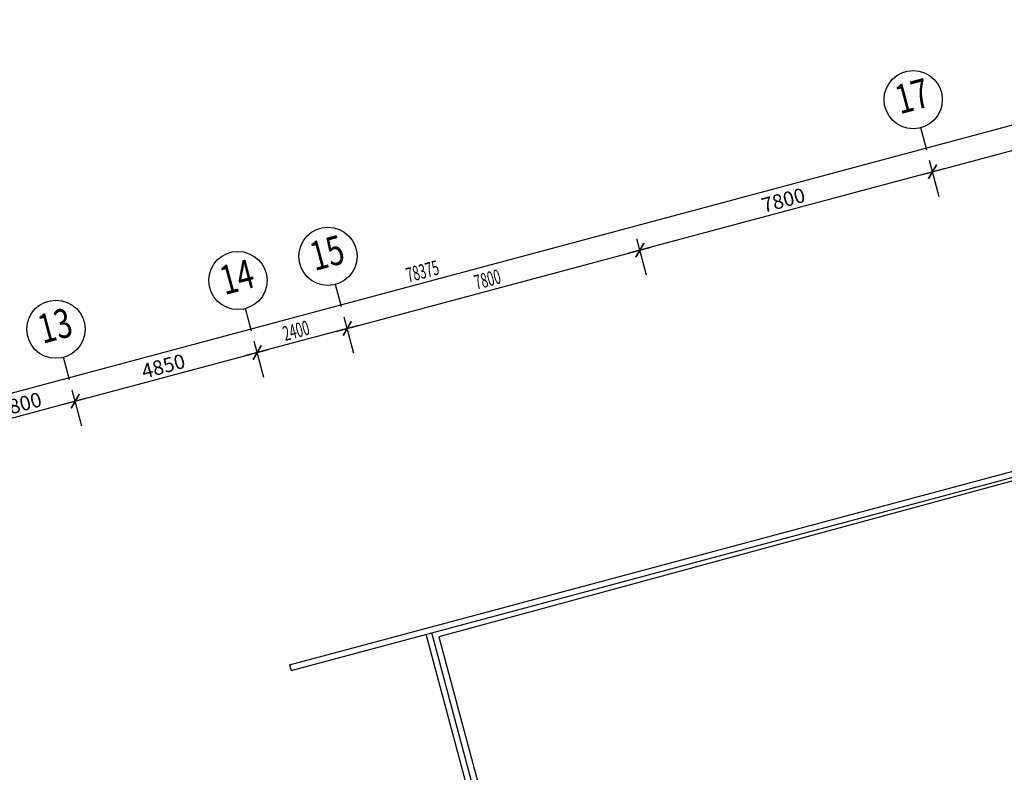
# Model space of a CAD drawing. Extents: x -5 to 162795, y 7147 to 121349.
# Drawn here: x 69693 to 95043, y 60032 to 79424 of the extents above; entities that cross this region are included whole.
import ezdxf
from ezdxf.enums import TextEntityAlignment as Align

# ---------------------------------------------------------------- set-up
doc = ezdxf.new("R2010")
doc.units = 0
doc.header["$LTSCALE"] = 800
doc.header["$MEASUREMENT"] = 0
doc.layers.add('AR-GTXT', color=7, linetype='Continuous')
doc.styles.add('ARIAL', font='ARIAL.TTF')
doc.styles.add('ROMANS', font='romans.shx', dxfattribs={"width": 0.75})

# ---------------------------------------------------------------- blocks, each defined once
blk = doc.blocks.new('Vtxt')
at = {"layer": 'AR-GTXT'}
blk.add_line((0, 0), (0, 3.99), dxfattribs=at)
blk.add_circle((0, 8.99), 5, dxfattribs=at)
at = {"layer": 'AR-GTXT', "color": 3, "style": 'ARIAL', "width": 0.75}
blk.add_attdef('CIRID', text='', height=5, dxfattribs=at).set_placement((0, 8.99), align=Align.MIDDLE)
blk = doc.blocks.new('_ArchTick')
at = {"color": 0, "linetype": 'ByBlock', "const_width": 0.15}
blk.add_lwpolyline([(-0.5, -0.5), (0.5, 0.5)], dxfattribs=at)

msp = doc.modelspace()

# ---------------------------------------------------------------- linework, layer by layer
at = {"color": 8}
for p, q in [((42103, 62472, 4400), (118387, 82912, 4400)), ((92905, 75429, 4400), (101019, 77603, 4400)), ((93367, 74863, 4400), (93117, 75796, 4400)), ((93367, 74863, 4400), (93117, 75796, 4400)), ((93485, 75584, 4400), (85371, 73410, 4400)), ((85833, 72844, 4400), (85583, 73778, 4400)), ((85833, 72844, 4400), (85583, 73778, 4400)), ((77837, 71391, 4400), (85951, 73566, 4400)), ((78299, 70826, 4400), (78049, 71759, 4400)), ((78299, 70826, 4400), (78049, 71759, 4400)), ((78416, 71547, 4400), (75519, 70770, 4400)), ((75981, 70204, 4400), (75731, 71138, 4400)), ((75981, 70204, 4400), (75731, 71138, 4400)), ((70834, 69515, 4400), (76098, 70926, 4400)), ((71296, 68949, 4400), (71046, 69882, 4400)), ((71296, 68949, 4400), (71046, 69882, 4400)), ((71413, 69670, 4400), (68129, 68790, 4400))]:
    msp.add_line(p, q, dxfattribs=at)
at = {"color": 8, "ltscale": 2}
for p, q in [((76644, 62805, 4400), (120975, 74683, 4400)), ((76682, 62660, 4400), (120869, 74499, 4400)), ((82369, 55927, 4400), (80305, 63630, 4400)), ((82224, 55889, 4400), (80160, 63591, 4400)), ((76644, 62805, 4400), (76682, 62660, 4400))]:
    msp.add_line(p, q, dxfattribs=at)
at = {"color": 8, "elevation": 4400}
msp.add_lwpolyline([(127158, 48594), (120260, 74336), (80488, 63525), (83077, 53863), (88872, 55416), (90542, 49186), (84746, 47633), (87348, 37924), (127158, 48594)], dxfattribs=at)
at = {"color": 8, "linetype": 'ByBlock', "const_width": 45, "elevation": 4400}
for points in [[(85555, 73304), (85767, 73672)], [(85767, 73672), (85555, 73304)], [(78233, 71653), (78020, 71285)], [(78020, 71285), (78233, 71653)]]:
    msp.add_lwpolyline(points, dxfattribs=at)

# ---------------------------------------------------------------- block references
at = {"color": 8, "xscale": 150.0000000001014, "yscale": 150, "zscale": 150, "rotation": 15.00000000048762}
for p, values in [((93046, 76061, 4400), {'CIRID': '17'}), ((77978, 72023, 4400), {'CIRID': '15'}), ((75660, 71402, 4400), {'CIRID': '14'}), ((70975, 70147, 4400), {'CIRID': '13'})]:
    msp.add_blockref('Vtxt', p, dxfattribs=at).add_auto_attribs(values)
at = {"color": 8, "xscale": 299.9999999998024, "zscale": 300}
for p, yscale, rotation in [((93195, 75507, 4400), 299.9999999999999, -164.9999999963615), ((93195, 75507, 4400), 300, 15.00000000363855), ((75808, 70848, 4400), 300, 15.00000000363855), ((75808, 70848, 4400), 299.9999999999999, -164.9999999963615), ((71124, 69593, 4400), 300, 15.00000000363855), ((71124, 69593, 4400), 299.9999999999999, -164.9999999963615)]:
    msp.add_blockref('_ArchTick', p, dxfattribs=dict(at, yscale=yscale, rotation=rotation))

# ---------------------------------------------------------------- texts
at = {"color": 8, "style": 'ROMANS', "width": 0.6}
for s, p in [('78375', (79701, 72650, 4400)), ('7800', (81454, 72464, 4400)), ('2400', (76528, 71144, 4400))]:
    msp.add_text(s, height=375, rotation=15, dxfattribs=at).set_placement(p)
at = {"color": 8, "char_height": 375, "attachment_point": 5, "rotation": 15, "style": 'ROMANS'}
for s, insert in [('\\A1;7800', (89353, 74775, 4400)), ('\\A1;4850', (73392, 70498, 4400)), ('\\A1;2800', (69697, 69508, 4400))]:
    msp.add_mtext(s, dxfattribs=dict(at, insert=insert))

doc.saveas('drawing.dxf')
